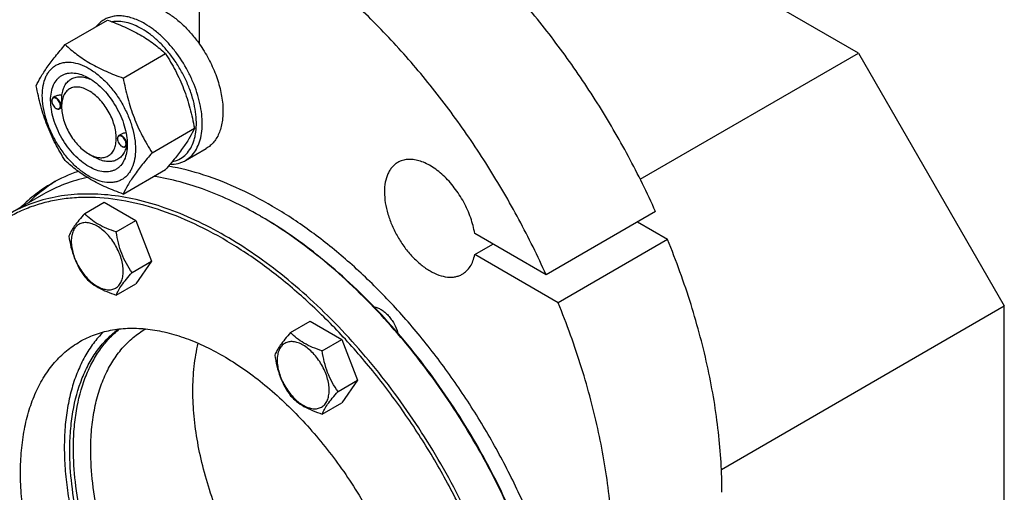
# Model space of a CAD drawing. Units: millimetres. Extents: x 0 to 6269, y -4 to 4433.
# Drawn here: x 4702 to 5084, y 2671 to 2854 of the extents above; entities that cross this region are included whole.
import ezdxf

# ---------------------------------------------------------------- set-up
doc = ezdxf.new("R2010")
doc.units = ezdxf.units.MM
doc.header["$LTSCALE"] = 344.776119
doc.layers.get('0').update_dxf_attribs({"linetype": 'CONTINUOUS'})

msp = doc.modelspace()

# ---------------------------------------------------------------- linework, layer by layer
at = {"color": 7, "linetype": 'Continuous'}
for p, q in [((4772.02, 2902.61), (4772.02, 2845.05)), ((5027.5, 2841.5), (4919.63, 2903.77)), ((4720.06, 2844.75), (4736.47, 2854.23)), ((4742.51, 2831.79), (4758.93, 2841.26)), ((4942.91, 2792.66), (5027.5, 2841.5)), ((5027.5, 2841.5), (5084.07, 2743.52)), ((4716.08, 2824.62), (4715.37, 2824.21)), ((4714.85, 2822.94), (4714.85, 2823.07)), ((4718.63, 2820.76), (4718.63, 2821.17)), ((4716.51, 2820.06), (4716.62, 2820)), ((4718.64, 2820.33), (4717.87, 2819.88)), ((4741.66, 2809.99), (4740.82, 2809.51)), ((4753.74, 2802.85), (4770.15, 2812.33)), ((4740.31, 2808.25), (4740.31, 2808.37)), ((4741.97, 2805.37), (4742.07, 2805.31)), ((4744.03, 2805.59), (4743.32, 2805.18)), ((4729.24, 2802.39), (4731.36, 2801.16)), ((4766.63, 2799.85), (4774.69, 2804.5)), ((4742.51, 2786.88), (4758.93, 2796.36)), ((4711.61, 2786.8), (4698.17, 2779.04)), ((4727.59, 2779.29), (4735.18, 2783.67)), ((4735.18, 2783.67), (4747.42, 2776.6)), ((4948.89, 2780.09), (4906.46, 2755.59)), ((4739.84, 2772.22), (4747.42, 2776.6)), ((4747.42, 2776.6), (4753.55, 2760.82)), ((4953.55, 2769.23), (4941.82, 2776)), ((4906.46, 2755.59), (4878.79, 2771.57)), ((4878.79, 2763.4), (4885.86, 2767.49)), ((4953.55, 2769.23), (4911.12, 2744.74)), ((4911.12, 2744.74), (4878.79, 2763.4)), ((4745.96, 2756.44), (4753.55, 2760.82)), ((4753.55, 2760.82), (4747.42, 2752.1)), ((4739.84, 2747.72), (4747.42, 2752.1)), ((4974.4, 2680.2), (5084.07, 2743.52)), ((5084.07, 2551.6), (5084.07, 2743.52)), ((4807.42, 2733.2), (4815, 2737.58)), ((4815, 2737.58), (4827.25, 2730.51)), ((4751.18, 2734.59), (4751.26, 2734.64)), ((4819.66, 2726.13), (4827.25, 2730.51)), ((4827.25, 2730.51), (4833.37, 2714.73)), ((4825.79, 2710.35), (4833.37, 2714.73)), ((4833.37, 2714.73), (4827.25, 2706.02)), ((4819.66, 2701.64), (4827.25, 2706.02))]:
    msp.add_line(p, q, dxfattribs=at)
for centre, radius, start, end in [((4716.96, 2822.94), 2.11, 176.6976, 180.0279), ((4717.57, 2821.89), 2.11, 239.9717, 243.3024), ((4742.41, 2808.25), 2.11, 176.6976, 180.0279), ((4743.02, 2807.19), 2.11, 239.9717, 243.3024), ((4733.03, 2806.39), 11.06, 358.2839, 359.3747), ((4743.4, 2741.47), 57.16, 108.6228, 119.9718), ((4716.04, 2641.13), 158.63, 59.7045, 59.9991)]:
    msp.add_arc(centre, radius, start, end, dxfattribs=at)
for points, knots in [([(4948.89, 2780.09), (4945.63, 2787.33), (4938.57, 2801.63), (4926.55, 2822.26), (4913.2, 2841.91), (4898.72, 2860.3), (4883.3, 2877.17), (4867.17, 2892.28), (4850.56, 2905.41), (4838.99, 2912.94), (4833.18, 2916.29)], [0, 0, 0, 0, 0.131419, 0.263395, 0.394669, 0.524003, 0.650215, 0.772219, 0.889068, 1, 1, 1, 1]), ([(4906.46, 2755.59), (4903.2, 2762.84), (4896.14, 2777.13), (4884.12, 2797.77), (4870.77, 2817.42), (4856.29, 2835.81), (4840.88, 2852.68), (4824.75, 2867.79), (4808.14, 2880.92), (4796.57, 2888.44), (4790.76, 2891.79)], [0, 0, 0, 0, 0.131419, 0.263395, 0.394669, 0.524003, 0.650215, 0.772219, 0.889068, 1, 1, 1, 1]), ([(4750.88, 2852.85), (4749.5, 2853.65), (4747.37, 2854.66), (4744.46, 2855.5), (4742.39, 2855.85), (4740.41, 2855.92), (4738.52, 2855.71), (4736.74, 2855.22), (4735.64, 2854.71), (4735.13, 2854.41)], [0, 0, 0, 0, 0.28927, 0.422535, 0.548495, 0.667892, 0.781867, 0.891952, 1, 1, 1, 1]), ([(4758.94, 2857.5), (4760.15, 2856.8), (4762.55, 2855.19), (4765.92, 2852.28), (4769.13, 2848.88), (4771.09, 2846.37), (4772.02, 2845.05)], [0, 0, 0, 0, 0.230156, 0.475667, 0.733524, 1, 1, 1, 1]), ([(4735.13, 2854.41), (4734.52, 2854.06), (4733.37, 2853.23), (4732.4, 2852.19), (4731.96, 2851.62)], [0, 0, 0, 0, 0.49369, 1, 1, 1, 1]), ([(4736.47, 2854.23), (4738.7, 2853.43), (4743.01, 2851.75), (4748.11, 2849.2), (4751.83, 2846.91), (4755.17, 2844.56), (4757.48, 2842.61), (4758.93, 2841.26)], [0, 0, 0, 0, 0.272, 0.530656, 0.653842, 0.772851, 1, 1, 1, 1]), ([(4749.75, 2850.89), (4748.77, 2851.45), (4746.82, 2852.43), (4743.83, 2853.42), (4740.95, 2853.85), (4739.08, 2853.75), (4738.21, 2853.59)], [0, 0, 0, 0, 0.280874, 0.540045, 0.778633, 1, 1, 1, 1]), ([(4766.63, 2799.85), (4767.4, 2800.3), (4768.88, 2801.42), (4770.65, 2803.66), (4771.97, 2806.4), (4772.83, 2809.57), (4773.21, 2813.11), (4773.11, 2816.94), (4772.54, 2820.99), (4771.51, 2825.16), (4770.03, 2829.38), (4767.52, 2834.94), (4764.29, 2840.19), (4760.49, 2844.89), (4757.44, 2848.01), (4754.26, 2850.69), (4752.01, 2852.19), (4750.88, 2852.85)], [0, 0, 0, 0, 0.04282, 0.087408, 0.135198, 0.187114, 0.243569, 0.304535, 0.369642, 0.438259, 0.509567, 0.582612, 0.729631, 0.801628, 0.871241, 0.937598, 1, 1, 1, 1]), ([(4761.5, 2799.4), (4762.42, 2799.57), (4764.2, 2800.16), (4766.53, 2801.77), (4768.42, 2804.01), (4769.54, 2806.3), (4770.19, 2808.35), (4770.7, 2810.65), (4770.97, 2813.79), (4770.77, 2817.78), (4770.04, 2821.98), (4768.8, 2826.3), (4767.08, 2830.61), (4764.94, 2834.83), (4762.41, 2838.84), (4759.57, 2842.54), (4756.48, 2845.83), (4753.23, 2848.65), (4750.91, 2850.21), (4749.75, 2850.89)], [0, 0, 0, 0, 0.044202, 0.087908, 0.13327, 0.182073, 0.208177, 0.235509, 0.293933, 0.357314, 0.425134, 0.496561, 0.570544, 0.645888, 0.721329, 0.795596, 0.867482, 0.935906, 1, 1, 1, 1]), ([(4708.83, 2828.78), (4709.36, 2829.93), (4710.66, 2832.39), (4713.14, 2836.21), (4716.34, 2840.39), (4718.76, 2843.25), (4720.06, 2844.75)], [0, 0, 0, 0, 0.194191, 0.425296, 0.696531, 1, 1, 1, 1]), ([(4720.06, 2844.75), (4721.51, 2843.41), (4723.82, 2841.46), (4727.16, 2839.1), (4730.87, 2836.81), (4735.98, 2834.27), (4740.28, 2832.59), (4742.51, 2831.79)], [0, 0, 0, 0, 0.227149, 0.346158, 0.469344, 0.728, 1, 1, 1, 1]), ([(4772.02, 2845.05), (4773.33, 2843.2), (4775.7, 2839.35), (4778.47, 2833.27), (4780.36, 2827.13), (4781.29, 2821.19), (4781.22, 2816.49), (4780.61, 2813.1), (4779.9, 2810.84), (4778.95, 2808.82), (4777.76, 2807.07), (4776.35, 2805.6), (4775.26, 2804.83), (4774.69, 2804.5)], [0, 0, 0, 0, 0.152043, 0.302814, 0.447745, 0.582856, 0.705276, 0.761385, 0.814112, 0.863738, 0.910758, 0.95588, 1, 1, 1, 1]), ([(4758.93, 2841.26), (4760.29, 2839.12), (4762.22, 2835.81), (4764.47, 2831.21), (4765.98, 2827.61), (4767.3, 2823.9), (4768.81, 2818.83), (4769.66, 2814.94), (4770.15, 2812.33)], [0, 0, 0, 0, 0.243683, 0.367313, 0.492146, 0.61806, 0.74484, 1, 1, 1, 1]), ([(4711.17, 2825.07), (4711.17, 2826.36), (4711.37, 2828.82), (4712.22, 2831.72), (4713.26, 2833.67), (4714.18, 2834.91), (4715.24, 2835.96), (4716.44, 2836.8), (4717.77, 2837.42), (4719.21, 2837.82), (4720.75, 2837.99), (4722.96, 2837.91), (4725.89, 2837.21), (4729.41, 2835.53), (4732.92, 2833.07), (4736.28, 2829.93), (4739.38, 2826.21), (4742.1, 2822.06), (4744.33, 2817.63), (4746, 2813.09), (4747.05, 2808.6), (4747.31, 2805.63), (4747.31, 2804.2)], [0, 0, 0, 0, 0.060345, 0.114329, 0.139236, 0.163013, 0.185977, 0.208517, 0.231057, 0.254022, 0.277798, 0.302705, 0.356688, 0.417033, 0.483581, 0.555386, 0.630967, 0.708516, 0.786065, 0.861646, 0.933451, 1, 1, 1, 1]), ([(4729.24, 2797.49), (4728.22, 2798.08), (4726.22, 2799.48), (4723.45, 2802.07), (4720.91, 2805.12), (4718.67, 2808.53), (4716.84, 2812.17), (4715.46, 2815.91), (4714.61, 2819.59), (4714.3, 2823.1), (4714.55, 2826.3), (4715.37, 2829.08), (4716.55, 2830.99), (4717.73, 2832.16), (4718.72, 2832.85), (4719.82, 2833.36), (4721.42, 2833.81), (4723.67, 2833.87), (4726.49, 2833.19), (4728.32, 2832.31), (4729.24, 2831.78)], [0, 0, 0, 0, 0.066565, 0.138388, 0.213989, 0.291558, 0.369127, 0.444728, 0.516551, 0.583117, 0.643478, 0.697475, 0.746043, 0.769014, 0.791559, 0.814105, 0.837076, 0.885643, 0.93964, 1, 1, 1, 1]), ([(4718.76, 2825.17), (4718.85, 2825.9), (4719.14, 2827.27), (4719.96, 2829.13), (4721.12, 2830.62), (4722.6, 2831.68), (4724.33, 2832.26), (4726.26, 2832.35), (4728.31, 2831.96), (4729.66, 2831.43), (4730.35, 2831.1)], [0, 0, 0, 0, 0.139141, 0.265514, 0.381992, 0.493454, 0.606009, 0.725484, 0.856096, 1, 1, 1, 1]), ([(4720.06, 2799.84), (4718.7, 2801.99), (4716.76, 2805.29), (4714.52, 2809.9), (4713, 2813.5), (4711.69, 2817.21), (4710.18, 2822.28), (4709.32, 2826.17), (4708.83, 2828.78)], [0, 0, 0, 0, 0.243683, 0.367313, 0.492146, 0.61806, 0.74484, 1, 1, 1, 1]), ([(4729.24, 2826.88), (4728.58, 2827.26), (4727.27, 2827.88), (4725.26, 2828.37), (4723.37, 2828.32), (4721.69, 2827.71), (4720.32, 2826.56), (4719.33, 2824.95), (4718.75, 2822.96), (4718.63, 2821.52), (4718.63, 2820.76)], [0, 0, 0, 0, 0.144886, 0.274513, 0.391106, 0.499995, 0.608883, 0.725474, 0.8551, 1, 1, 1, 1]), ([(4729.24, 2831.78), (4730.26, 2831.19), (4732.27, 2829.79), (4735.03, 2827.2), (4737.57, 2824.15), (4739.81, 2820.74), (4741.64, 2817.1), (4743.02, 2813.36), (4743.87, 2809.68), (4744.09, 2807.24), (4744.09, 2806.06)], [0, 0, 0, 0, 0.114155, 0.237326, 0.366976, 0.5, 0.633024, 0.762674, 0.885845, 1, 1, 1, 1]), ([(4742.51, 2831.79), (4743, 2829.18), (4743.86, 2825.29), (4745.37, 2820.21), (4746.69, 2816.51), (4748.2, 2812.91), (4750.44, 2808.3), (4752.38, 2804.99), (4753.74, 2802.85)], [0, 0, 0, 0, 0.25516, 0.38194, 0.507854, 0.632687, 0.756317, 1, 1, 1, 1]), ([(4747.31, 2804.2), (4747.31, 2802.91), (4747.11, 2800.45), (4746.26, 2797.55), (4745.22, 2795.6), (4744.3, 2794.36), (4743.24, 2793.31), (4742.04, 2792.47), (4740.71, 2791.85), (4739.27, 2791.45), (4737.73, 2791.28), (4735.53, 2791.36), (4732.59, 2792.06), (4729.07, 2793.74), (4725.56, 2796.2), (4722.2, 2799.34), (4719.1, 2803.06), (4716.38, 2807.21), (4714.15, 2811.64), (4712.48, 2816.18), (4711.44, 2820.67), (4711.17, 2823.64), (4711.17, 2825.07)], [0, 0, 0, 0, 0.060345, 0.114329, 0.139236, 0.163013, 0.185977, 0.208517, 0.231057, 0.254022, 0.277798, 0.302705, 0.356688, 0.417033, 0.483581, 0.555386, 0.630967, 0.708516, 0.786065, 0.861646, 0.933451, 1, 1, 1, 1]), ([(4718.39, 2821.02), (4718.39, 2821.24), (4718.33, 2821.69), (4718.1, 2822.35), (4717.76, 2822.98), (4717.32, 2823.54), (4716.83, 2823.98), (4716.31, 2824.26), (4715.81, 2824.36), (4715.49, 2824.28), (4715.37, 2824.21)], [0, 0, 0, 0, 0.12882, 0.270566, 0.417882, 0.562385, 0.696201, 0.813593, 0.913065, 1, 1, 1, 1]), ([(4718.76, 2825.17), (4718.29, 2825.19), (4717.36, 2825.13), (4716.47, 2824.84), (4716.08, 2824.62)], [0, 0, 0, 0, 0.509528, 1, 1, 1, 1]), ([(4718.63, 2821.17), (4718.63, 2821.53), (4718.66, 2822.27), (4718.71, 2823.33), (4718.75, 2824.3), (4718.76, 2824.9), (4718.76, 2825.17)], [0, 0, 0, 0, 0.272123, 0.551581, 0.797652, 1, 1, 1, 1]), ([(4729.24, 2802.39), (4729.9, 2802.01), (4731.21, 2801.38), (4733.22, 2800.9), (4735.11, 2800.95), (4736.79, 2801.56), (4738.16, 2802.71), (4739.15, 2804.32), (4739.73, 2806.31), (4739.91, 2808.59), (4739.69, 2811.09), (4739.08, 2813.73), (4738.1, 2816.39), (4736.79, 2818.99), (4735.19, 2821.43), (4733.37, 2823.61), (4731.4, 2825.46), (4729.97, 2826.46), (4729.24, 2826.88)], [0, 0, 0, 0, 0.060372, 0.114385, 0.162967, 0.20834, 0.253713, 0.302296, 0.356311, 0.416691, 0.483278, 0.555124, 0.630749, 0.708342, 0.785935, 0.86156, 0.933406, 1, 1, 1, 1]), ([(4715.37, 2824.21), (4715.29, 2824.16), (4715.13, 2824.03), (4714.97, 2823.76), (4714.87, 2823.43), (4714.85, 2823.19), (4714.85, 2823.07)], [0, 0, 0, 0, 0.217773, 0.450952, 0.710202, 1, 1, 1, 1]), ([(4718.17, 2821.02), (4718.17, 2821.29), (4718.08, 2821.85), (4717.73, 2822.65), (4717.23, 2823.35), (4716.71, 2823.81), (4716.26, 2824.04), (4715.95, 2824.13), (4715.66, 2824.14), (4715.39, 2824.06), (4715.17, 2823.91), (4715, 2823.68), (4714.89, 2823.39), (4714.86, 2823.18), (4714.85, 2823.07)], [0, 0, 0, 0, 0.138051, 0.290969, 0.444524, 0.584289, 0.645869, 0.701163, 0.750839, 0.796763, 0.84186, 0.889326, 0.941619, 1, 1, 1, 1]), ([(4714.85, 2822.94), (4714.85, 2822.67), (4714.95, 2822.1), (4715.31, 2821.29), (4715.83, 2820.58), (4716.28, 2820.2), (4716.51, 2820.06)], [0, 0, 0, 0, 0.237219, 0.5, 0.762781, 1, 1, 1, 1]), ([(4716.62, 2820.01), (4716.72, 2819.96), (4716.91, 2819.88), (4717.21, 2819.83), (4717.49, 2819.85), (4717.73, 2819.96), (4717.93, 2820.14), (4718.07, 2820.39), (4718.16, 2820.69), (4718.17, 2820.91), (4718.17, 2821.02)], [0, 0, 0, 0, 0.141304, 0.268165, 0.38341, 0.492606, 0.603111, 0.721868, 0.85353, 1, 1, 1, 1]), ([(4717.87, 2819.88), (4717.95, 2819.93), (4718.11, 2820.06), (4718.27, 2820.33), (4718.37, 2820.66), (4718.39, 2820.9), (4718.39, 2821.02)], [0, 0, 0, 0, 0.217772, 0.450952, 0.710201, 1, 1, 1, 1]), ([(4718.63, 2820.76), (4718.63, 2819.92), (4718.79, 2818.18), (4719.4, 2815.54), (4720.38, 2812.88), (4721.69, 2810.28), (4723.29, 2807.84), (4725.11, 2805.66), (4727.08, 2803.81), (4728.51, 2802.81), (4729.24, 2802.39)], [0, 0, 0, 0, 0.114152, 0.237321, 0.366969, 0.499992, 0.633015, 0.762663, 0.885833, 1, 1, 1, 1]), ([(4716.62, 2820), (4716.73, 2819.94), (4716.95, 2819.84), (4717.28, 2819.76), (4717.6, 2819.76), (4717.79, 2819.83), (4717.87, 2819.88)], [0, 0, 0, 0, 0.289799, 0.549049, 0.782228, 1, 1, 1, 1]), ([(4740.82, 2809.51), (4740.74, 2809.47), (4740.59, 2809.34), (4740.42, 2809.07), (4740.33, 2808.74), (4740.31, 2808.5), (4740.31, 2808.37)], [0, 0, 0, 0, 0.217773, 0.450952, 0.710202, 1, 1, 1, 1]), ([(4743.63, 2806.33), (4743.63, 2806.59), (4743.53, 2807.16), (4743.19, 2807.95), (4742.68, 2808.65), (4742.16, 2809.11), (4741.72, 2809.34), (4741.41, 2809.43), (4741.11, 2809.44), (4740.85, 2809.37), (4740.62, 2809.21), (4740.46, 2808.98), (4740.35, 2808.69), (4740.32, 2808.48), (4740.31, 2808.37)], [0, 0, 0, 0, 0.138051, 0.290969, 0.444524, 0.584289, 0.645869, 0.701163, 0.750839, 0.796763, 0.84186, 0.889326, 0.941619, 1, 1, 1, 1]), ([(4743.84, 2806.33), (4743.84, 2806.54), (4743.78, 2806.99), (4743.56, 2807.65), (4743.22, 2808.29), (4742.78, 2808.84), (4742.28, 2809.28), (4741.77, 2809.56), (4741.26, 2809.67), (4740.95, 2809.58), (4740.82, 2809.51)], [0, 0, 0, 0, 0.12882, 0.270566, 0.417882, 0.562385, 0.696201, 0.813593, 0.913065, 1, 1, 1, 1]), ([(4743.62, 2810.59), (4743.28, 2810.56), (4742.6, 2810.43), (4741.95, 2810.16), (4741.66, 2809.99)], [0, 0, 0, 0, 0.505146, 1, 1, 1, 1]), ([(4770.15, 2812.33), (4769.62, 2811.18), (4768.33, 2808.72), (4765.84, 2804.9), (4762.64, 2800.72), (4760.22, 2797.85), (4758.93, 2796.36)], [0, 0, 0, 0, 0.194191, 0.425296, 0.696531, 1, 1, 1, 1]), ([(4744.09, 2806.06), (4744.09, 2805), (4743.93, 2802.97), (4743.11, 2800.19), (4741.93, 2798.28), (4740.75, 2797.11), (4739.76, 2796.42), (4738.67, 2795.91), (4737.06, 2795.46), (4734.81, 2795.4), (4732, 2796.08), (4730.16, 2796.96), (4729.24, 2797.49)], [0, 0, 0, 0, 0.144791, 0.274318, 0.39082, 0.445921, 0.500003, 0.554084, 0.609185, 0.725686, 0.855211, 1, 1, 1, 1]), ([(4743.77, 2805.44), (4743.62, 2804.76), (4743.22, 2803.48), (4742.24, 2801.81), (4740.92, 2800.53), (4739.31, 2799.7), (4737.48, 2799.36), (4735.86, 2799.47), (4734.52, 2799.78), (4733.09, 2800.26), (4732.05, 2800.77), (4731.36, 2801.16)], [0, 0, 0, 0, 0.13189, 0.252268, 0.364988, 0.475626, 0.590288, 0.714081, 0.780563, 0.850352, 1, 1, 1, 1]), ([(4740.31, 2808.25), (4740.31, 2807.97), (4740.41, 2807.4), (4740.76, 2806.59), (4741.29, 2805.88), (4741.73, 2805.5), (4741.97, 2805.37)], [0, 0, 0, 0, 0.237219, 0.5, 0.762781, 1, 1, 1, 1]), ([(4742.07, 2805.31), (4742.18, 2805.24), (4742.4, 2805.14), (4742.74, 2805.06), (4743.05, 2805.07), (4743.24, 2805.14), (4743.32, 2805.18)], [0, 0, 0, 0, 0.289799, 0.549049, 0.782228, 1, 1, 1, 1]), ([(4742.08, 2805.31), (4742.17, 2805.26), (4742.37, 2805.18), (4742.67, 2805.13), (4742.95, 2805.16), (4743.19, 2805.26), (4743.39, 2805.45), (4743.53, 2805.69), (4743.61, 2805.99), (4743.63, 2806.21), (4743.63, 2806.33)], [0, 0, 0, 0, 0.141304, 0.268165, 0.38341, 0.492606, 0.603111, 0.721868, 0.85353, 1, 1, 1, 1]), ([(4743.32, 2805.18), (4743.41, 2805.23), (4743.56, 2805.36), (4743.73, 2805.63), (4743.82, 2805.96), (4743.84, 2806.2), (4743.84, 2806.33)], [0, 0, 0, 0, 0.217772, 0.450952, 0.710201, 1, 1, 1, 1]), ([(4744.03, 2805.59), (4744.04, 2805.59), (4744.04, 2805.61), (4744.05, 2805.63), (4744.06, 2805.67), (4744.07, 2805.74), (4744.08, 2805.88), (4744.08, 2805.99), (4744.08, 2806.06)], [0, 0, 0, 0, 0.027085, 0.078225, 0.15647, 0.26356, 0.569047, 1, 1, 1, 1]), ([(4753.74, 2802.85), (4752.44, 2801.36), (4750.02, 2798.49), (4746.82, 2794.31), (4744.34, 2790.49), (4743.05, 2788.03), (4742.51, 2786.88)], [0, 0, 0, 0, 0.303469, 0.574704, 0.805809, 1, 1, 1, 1]), ([(4742.51, 2786.88), (4740.28, 2787.68), (4735.98, 2789.36), (4730.87, 2791.91), (4727.16, 2794.2), (4723.82, 2796.55), (4721.51, 2798.5), (4720.06, 2799.84)], [0, 0, 0, 0, 0.272, 0.530656, 0.653842, 0.772851, 1, 1, 1, 1]), ([(4919.45, 2574.99), (4919.45, 2580.65), (4918.84, 2592.27), (4916.26, 2609.94), (4912.05, 2628.08), (4906.26, 2646.45), (4898.96, 2664.79), (4890.27, 2682.84), (4880.31, 2700.34), (4869.21, 2717.06), (4857.13, 2732.75), (4844.25, 2747.2), (4830.73, 2760.2), (4816.78, 2771.57), (4802.57, 2781.15), (4788.32, 2788.81), (4774.2, 2794.44), (4764.7, 2796.86), (4760.05, 2797.67)], [0, 0, 0, 0, 0.05819, 0.119471, 0.183448, 0.249629, 0.317452, 0.386303, 0.455539, 0.524507, 0.592559, 0.659077, 0.723486, 0.78528, 0.844046, 0.899488, 0.951459, 1, 1, 1, 1]), ([(4760.65, 2798.37), (4761.71, 2798.36), (4763.3, 2798.52), (4765.28, 2799.15), (4766.19, 2799.6), (4766.63, 2799.85)], [0, 0, 0, 0, 0.511934, 0.757602, 1, 1, 1, 1]), ([(4848.97, 2799.14), (4848.56, 2798.9), (4847.77, 2798.35), (4846.73, 2797.32), (4845.83, 2796.11), (4844.82, 2794.2), (4843.98, 2791.37), (4843.68, 2787.56), (4844.05, 2783.39), (4845.07, 2779), (4846.7, 2774.56), (4848.89, 2770.22), (4851.55, 2766.16), (4854.58, 2762.52), (4857.87, 2759.45), (4861.3, 2757.04), (4864.75, 2755.4), (4867.62, 2754.71), (4869.78, 2754.63), (4871.28, 2754.8), (4872.69, 2755.19), (4873.56, 2755.6), (4873.97, 2755.83)], [0, 0, 0, 0, 0.02254, 0.045505, 0.069281, 0.094188, 0.148172, 0.208516, 0.275065, 0.34687, 0.422451, 0.5, 0.577549, 0.65313, 0.724935, 0.791484, 0.851828, 0.905812, 0.930719, 0.954495, 0.97746, 1, 1, 1, 1]), ([(4878.79, 2771.57), (4878.46, 2773.63), (4877.35, 2777.82), (4874.66, 2783.81), (4871.07, 2789.37), (4867.46, 2793.4), (4864.31, 2796.05), (4861.95, 2797.67), (4859.58, 2798.94), (4857.23, 2799.81), (4854.95, 2800.29), (4852.78, 2800.35), (4850.76, 2799.99), (4849.53, 2799.46), (4848.97, 2799.14)], [0, 0, 0, 0, 0.137818, 0.283635, 0.430643, 0.571859, 0.638399, 0.701354, 0.760306, 0.81507, 0.865755, 0.912828, 0.957159, 1, 1, 1, 1]), ([(4714.85, 2790.98), (4712.68, 2789.73), (4708.47, 2786.91), (4704.67, 2783.56), (4702.88, 2781.76)], [0, 0, 0, 0, 0.497106, 1, 1, 1, 1]), ([(4716.27, 2791.78), (4714.37, 2790.6), (4710.67, 2788.01), (4707.31, 2785), (4705.7, 2783.4)], [0, 0, 0, 0, 0.497148, 1, 1, 1, 1]), ([(4728.68, 2793.27), (4725.67, 2792.64), (4719.77, 2790.94), (4714.23, 2788.31), (4711.61, 2786.8)], [0, 0, 0, 0, 0.504267, 1, 1, 1, 1]), ([(4795.36, 2778.5), (4791.95, 2780.47), (4785.14, 2784.07), (4771.65, 2789.82), (4761.23, 2792.68), (4754.35, 2793.72)], [0, 0, 0, 0, 0.268823, 0.525137, 1, 1, 1, 1]), ([(4865.67, 2682.34), (4860.22, 2691.79), (4851.27, 2705.45), (4837.94, 2722.39), (4827.46, 2734.18), (4816.53, 2745.02), (4805.28, 2754.8), (4793.8, 2763.42), (4782.21, 2770.8), (4770.6, 2776.88), (4759.1, 2781.59), (4747.8, 2784.88), (4736.81, 2786.72), (4726.24, 2787.09), (4716.18, 2785.97), (4706.75, 2783.36), (4700.92, 2780.63), (4698.17, 2779.04)], [0, 0, 0, 0, 0.15501, 0.23131, 0.306155, 0.379105, 0.449762, 0.517782, 0.582883, 0.644869, 0.703638, 0.759207, 0.811731, 0.861517, 0.909042, 0.954946, 1, 1, 1, 1]), ([(4864.46, 2681.64), (4861.04, 2687.57), (4853.81, 2699.12), (4841.86, 2715.49), (4828.99, 2730.62), (4815.4, 2744.29), (4801.29, 2756.29), (4786.87, 2766.44), (4772.36, 2774.6), (4757.96, 2780.62), (4743.88, 2784.43), (4732.4, 2785.7), (4723.64, 2785.5), (4717.39, 2784.77), (4711.39, 2783.45), (4705.64, 2781.57), (4700.19, 2779.11), (4695.05, 2776.09), (4690.24, 2772.53), (4685.78, 2768.43), (4681.68, 2763.82), (4676.67, 2756.91), (4673.62, 2751.15), (4671.88, 2747.13)], [0, 0, 0, 0, 0.081835, 0.162842, 0.242219, 0.319215, 0.39316, 0.463497, 0.529815, 0.591892, 0.649743, 0.703675, 0.729384, 0.754382, 0.778805, 0.802804, 0.826548, 0.850214, 0.873981, 0.898026, 0.922514, 0.947597, 1, 1, 1, 1]), ([(4727.59, 2779.29), (4726.84, 2778.45), (4725.45, 2776.86), (4723.65, 2774.56), (4722.33, 2772.5), (4721.7, 2771.18), (4721.47, 2770.58)], [0, 0, 0, 0, 0.315401, 0.592108, 0.818879, 1, 1, 1, 1]), ([(4739.84, 2772.22), (4738.58, 2772.62), (4736.16, 2773.48), (4732.81, 2775.08), (4729.94, 2777.02), (4728.32, 2778.52), (4727.59, 2779.29)], [0, 0, 0, 0, 0.276819, 0.537691, 0.777991, 1, 1, 1, 1]), ([(4742.54, 2756.97), (4742.54, 2757.76), (4742.39, 2759.42), (4741.81, 2761.92), (4740.88, 2764.45), (4739.63, 2766.92), (4738.12, 2769.24), (4736.39, 2771.31), (4734.51, 2773.07), (4732.56, 2774.44), (4730.59, 2775.37), (4728.68, 2775.83), (4726.88, 2775.79), (4725.29, 2775.21), (4723.99, 2774.11), (4723.05, 2772.58), (4722.49, 2770.7), (4722.38, 2769.32), (4722.38, 2768.6)], [0, 0, 0, 0, 0.066587, 0.138433, 0.214058, 0.291651, 0.369244, 0.444869, 0.516715, 0.583301, 0.64368, 0.697694, 0.746277, 0.79165, 0.837023, 0.885606, 0.93962, 1, 1, 1, 1]), ([(4879.11, 2690.1), (4873.69, 2699.47), (4864.82, 2713.03), (4851.61, 2729.86), (4841.21, 2741.6), (4830.39, 2752.39), (4819.23, 2762.13), (4807.85, 2770.75), (4800, 2775.79), (4796.06, 2778.09)], [0, 0, 0, 0, 0.265697, 0.396512, 0.524869, 0.650025, 0.771306, 0.888123, 1, 1, 1, 1]), ([(4879.31, 2690.22), (4873.89, 2699.61), (4865, 2713.19), (4851.75, 2730.02), (4841.33, 2741.75), (4830.47, 2752.52), (4819.29, 2762.24), (4807.88, 2770.81), (4800.01, 2775.82), (4796.07, 2778.09)], [0, 0, 0, 0, 0.265935, 0.396837, 0.525241, 0.650395, 0.771616, 0.88831, 1, 1, 1, 1]), ([(4745.96, 2756.44), (4745.17, 2757.56), (4743.66, 2759.93), (4741.85, 2763.77), (4740.57, 2767.91), (4740.05, 2770.77), (4739.84, 2772.22)], [0, 0, 0, 0, 0.242179, 0.490349, 0.743779, 1, 1, 1, 1]), ([(4721.47, 2770.58), (4721.68, 2769.13), (4722.2, 2766.27), (4723.47, 2762.13), (4725.29, 2758.28), (4726.8, 2755.92), (4727.59, 2754.79)], [0, 0, 0, 0, 0.256221, 0.509651, 0.757821, 1, 1, 1, 1]), ([(4722.38, 2768.6), (4722.38, 2767.8), (4722.53, 2766.15), (4723.11, 2763.65), (4724.04, 2761.11), (4725.29, 2758.64), (4726.81, 2756.33), (4728.53, 2754.26), (4730.41, 2752.5), (4732.36, 2751.13), (4734.33, 2750.19), (4736.24, 2749.73), (4738.04, 2749.78), (4739.63, 2750.36), (4740.93, 2751.45), (4741.87, 2752.98), (4742.43, 2754.87), (4742.54, 2756.24), (4742.54, 2756.97)], [0, 0, 0, 0, 0.066587, 0.138433, 0.214058, 0.291651, 0.369244, 0.444869, 0.516715, 0.583301, 0.64368, 0.697694, 0.746277, 0.79165, 0.837023, 0.885606, 0.93962, 1, 1, 1, 1]), ([(4974.61, 2671.34), (4974.61, 2679.11), (4973.62, 2695.13), (4969.55, 2719.46), (4962.9, 2744.43), (4956.92, 2760.96), (4953.55, 2769.23)], [0, 0, 0, 0, 0.231477, 0.476883, 0.733983, 1, 1, 1, 1]), ([(4873.97, 2755.83), (4874.58, 2756.19), (4875.74, 2757.07), (4877.14, 2758.83), (4878.19, 2760.98), (4878.63, 2762.57), (4878.79, 2763.4)], [0, 0, 0, 0, 0.229127, 0.467562, 0.722876, 1, 1, 1, 1]), ([(4739.84, 2747.72), (4740.07, 2748.33), (4740.7, 2749.64), (4742.02, 2751.7), (4743.82, 2754.01), (4745.21, 2755.6), (4745.96, 2756.44)], [0, 0, 0, 0, 0.181121, 0.407892, 0.684599, 1, 1, 1, 1]), ([(4727.59, 2754.79), (4728.32, 2754.03), (4729.94, 2752.53), (4732.81, 2750.59), (4736.16, 2748.98), (4738.58, 2748.12), (4739.84, 2747.72)], [0, 0, 0, 0, 0.222009, 0.462309, 0.723181, 1, 1, 1, 1]), ([(4932.18, 2646.85), (4932.18, 2654.62), (4931.2, 2670.63), (4927.12, 2694.97), (4920.48, 2719.93), (4914.5, 2736.47), (4911.12, 2744.74)], [0, 0, 0, 0, 0.231477, 0.476883, 0.733983, 1, 1, 1, 1]), ([(4839.78, 2743.14), (4840.24, 2743.08), (4841.2, 2742.82), (4842.59, 2742.11), (4843.98, 2741.1), (4845.29, 2739.82), (4846.5, 2738.32), (4847.88, 2736.11), (4848.64, 2734.29), (4848.97, 2733.04)], [0, 0, 0, 0, 0.097434, 0.20638, 0.326337, 0.455422, 0.59083, 0.729201, 1, 1, 1, 1]), ([(4734.85, 2733.47), (4733.46, 2732.09), (4730.84, 2729.04), (4727.51, 2723.87), (4724.74, 2718.08), (4722.55, 2711.71), (4720.96, 2704.81), (4719.97, 2697.43), (4719.6, 2689.64), (4719.83, 2681.49), (4720.68, 2673.04), (4722.65, 2661.3), (4726.63, 2646.32), (4733.52, 2628.51), (4739.42, 2616.98), (4742.68, 2611.33)], [0, 0, 0, 0, 0.045301, 0.092301, 0.141454, 0.193094, 0.247437, 0.304589, 0.364561, 0.427279, 0.492599, 0.560316, 0.701814, 0.849347, 1, 1, 1, 1]), ([(4721.82, 2687.46), (4721.82, 2690.04), (4722.01, 2695.08), (4723.18, 2704.59), (4725.54, 2713.46), (4729.21, 2721.33), (4732.46, 2726.46), (4736.25, 2730.93), (4739.15, 2733.46), (4740.66, 2734.59)], [0, 0, 0, 0, 0.147079, 0.287205, 0.546487, 0.666755, 0.78164, 0.892258, 1, 1, 1, 1]), ([(4723.23, 2688.28), (4723.23, 2690.79), (4723.41, 2695.69), (4724.52, 2704.96), (4726.75, 2713.64), (4730.23, 2721.38), (4733.3, 2726.46), (4736.89, 2730.92), (4739.64, 2733.48), (4741.08, 2734.63)], [0, 0, 0, 0, 0.14656, 0.286393, 0.545732, 0.666236, 0.781401, 0.892233, 1, 1, 1, 1]), ([(4725.71, 2729.7), (4727.53, 2730.76), (4731.4, 2732.57), (4737.65, 2734.29), (4744.31, 2735.04), (4751.32, 2734.79), (4758.6, 2733.57), (4766.09, 2731.39), (4773.71, 2728.27), (4781.4, 2724.24), (4789.09, 2719.35), (4796.69, 2713.64), (4804.15, 2707.16), (4813.91, 2697.47), (4825.26, 2683.85), (4833.1, 2671.88), (4836.71, 2665.62)], [0, 0, 0, 0, 0.045057, 0.090964, 0.138493, 0.188282, 0.240809, 0.296382, 0.355156, 0.417145, 0.482251, 0.550275, 0.620937, 0.693892, 0.84498, 1, 1, 1, 1]), ([(4729.95, 2687.67), (4729.95, 2690.34), (4730.16, 2695.54), (4731.19, 2703.08), (4732.9, 2710.08), (4735.28, 2716.46), (4738.32, 2722.18), (4742, 2727.16), (4746.26, 2731.37), (4749.5, 2733.62), (4751.18, 2734.59)], [0, 0, 0, 0, 0.148605, 0.289499, 0.422722, 0.548642, 0.668, 0.781938, 0.891987, 1, 1, 1, 1]), ([(4807.42, 2733.2), (4806.67, 2732.37), (4805.28, 2730.77), (4803.48, 2728.47), (4802.15, 2726.41), (4801.53, 2725.09), (4801.29, 2724.49)], [0, 0, 0, 0, 0.315401, 0.592108, 0.818879, 1, 1, 1, 1]), ([(4819.66, 2726.13), (4818.41, 2726.53), (4815.99, 2727.39), (4812.63, 2728.99), (4809.77, 2730.93), (4808.15, 2732.44), (4807.42, 2733.2)], [0, 0, 0, 0, 0.276819, 0.537691, 0.777991, 1, 1, 1, 1]), ([(4725.71, 2601.53), (4722.1, 2607.79), (4715.65, 2620.57), (4709.53, 2637.2), (4706.02, 2650.5), (4704.14, 2660.2), (4702.99, 2669.64), (4702.6, 2678.75), (4702.96, 2687.42), (4704.07, 2695.58), (4705.92, 2703.16), (4708.5, 2710.07), (4711.79, 2716.26), (4715.77, 2721.66), (4720.39, 2726.21), (4723.89, 2728.65), (4725.71, 2729.7)], [0, 0, 0, 0, 0.15502, 0.306107, 0.379063, 0.449725, 0.517749, 0.582855, 0.644845, 0.703618, 0.759191, 0.811718, 0.861508, 0.909036, 0.954943, 1, 1, 1, 1]), ([(4769.55, 2710.53), (4769.55, 2713.75), (4769.85, 2719.98), (4770.89, 2726.15), (4771.59, 2729.08)], [0, 0, 0, 0, 0.516347, 1, 1, 1, 1]), ([(4822.36, 2710.88), (4822.36, 2711.68), (4822.22, 2713.33), (4821.64, 2715.83), (4820.7, 2718.37), (4819.46, 2720.84), (4817.94, 2723.15), (4816.21, 2725.22), (4814.34, 2726.98), (4812.38, 2728.35), (4810.42, 2729.28), (4808.51, 2729.75), (4806.71, 2729.7), (4805.11, 2729.12), (4803.81, 2728.03), (4802.88, 2726.5), (4802.32, 2724.61), (4802.21, 2723.24), (4802.21, 2722.51)], [0, 0, 0, 0, 0.066587, 0.138433, 0.214058, 0.291651, 0.369244, 0.444869, 0.516715, 0.583301, 0.64368, 0.697694, 0.746277, 0.79165, 0.837023, 0.885606, 0.93962, 1, 1, 1, 1]), ([(4825.79, 2710.35), (4824.99, 2711.48), (4823.49, 2713.84), (4821.67, 2717.68), (4820.4, 2721.83), (4819.87, 2724.69), (4819.66, 2726.13)], [0, 0, 0, 0, 0.242179, 0.490349, 0.743779, 1, 1, 1, 1]), ([(4801.29, 2724.49), (4801.5, 2723.05), (4802.03, 2720.18), (4803.3, 2716.04), (4805.12, 2712.2), (4806.62, 2709.84), (4807.42, 2708.71)], [0, 0, 0, 0, 0.256221, 0.509651, 0.757821, 1, 1, 1, 1]), ([(4802.21, 2722.51), (4802.21, 2721.72), (4802.36, 2720.06), (4802.94, 2717.56), (4803.87, 2715.03), (4805.12, 2712.56), (4806.63, 2710.24), (4808.36, 2708.17), (4810.24, 2706.41), (4812.19, 2705.04), (4814.16, 2704.11), (4816.07, 2703.65), (4817.86, 2703.69), (4819.46, 2704.27), (4820.76, 2705.37), (4821.7, 2706.9), (4822.25, 2708.78), (4822.36, 2710.16), (4822.36, 2710.88)], [0, 0, 0, 0, 0.066587, 0.138433, 0.214058, 0.291651, 0.369244, 0.444869, 0.516715, 0.583301, 0.64368, 0.697694, 0.746277, 0.79165, 0.837023, 0.885606, 0.93962, 1, 1, 1, 1]), ([(4859.11, 2577.49), (4856.37, 2578.3), (4850.82, 2580.36), (4842.65, 2584.46), (4834.48, 2589.62), (4826.41, 2595.79), (4818.54, 2602.88), (4810.97, 2610.8), (4803.79, 2619.45), (4797.1, 2628.73), (4790.97, 2638.51), (4785.49, 2648.67), (4780.72, 2659.09), (4776.74, 2669.63), (4773.57, 2680.15), (4771.28, 2690.54), (4769.88, 2700.64), (4769.55, 2707.29), (4769.55, 2710.53)], [0, 0, 0, 0, 0.050646, 0.104552, 0.161626, 0.221644, 0.28427, 0.349087, 0.415608, 0.483303, 0.551607, 0.619942, 0.687728, 0.754398, 0.819417, 0.882295, 0.942604, 1, 1, 1, 1]), ([(4819.66, 2701.64), (4819.9, 2702.24), (4820.53, 2703.56), (4821.85, 2705.62), (4823.65, 2707.92), (4825.04, 2709.51), (4825.79, 2710.35)], [0, 0, 0, 0, 0.181121, 0.407892, 0.684599, 1, 1, 1, 1]), ([(4807.42, 2708.71), (4808.15, 2707.94), (4809.77, 2706.44), (4812.63, 2704.5), (4815.99, 2702.89), (4818.41, 2702.04), (4819.66, 2701.64)], [0, 0, 0, 0, 0.222009, 0.462309, 0.723181, 1, 1, 1, 1]), ([(4848.42, 2547.95), (4847.04, 2547.36), (4844.17, 2546.33), (4839.68, 2545.3), (4834.97, 2544.77), (4828.32, 2544.75), (4819.57, 2546.06), (4808.88, 2549.58), (4798, 2555), (4787.14, 2562.2), (4776.51, 2571.02), (4766.32, 2581.31), (4756.77, 2592.84), (4748.06, 2605.39), (4740.36, 2618.7), (4733.82, 2632.52), (4728.58, 2646.55), (4724.74, 2660.52), (4722.39, 2674.14), (4721.82, 2683.12), (4721.82, 2687.46)], [0, 0, 0, 0, 0.021328, 0.043062, 0.065386, 0.08846, 0.137293, 0.1903, 0.247708, 0.309375, 0.374876, 0.443566, 0.514643, 0.587199, 0.66026, 0.732834, 0.803947, 0.872689, 0.938256, 1, 1, 1, 1]), ([(4848.66, 2548.29), (4847.27, 2547.75), (4844.39, 2546.82), (4839.87, 2545.93), (4835.15, 2545.54), (4828.51, 2545.68), (4819.78, 2547.18), (4809.16, 2550.89), (4798.36, 2556.44), (4787.61, 2563.72), (4777.1, 2572.6), (4767.04, 2582.89), (4757.63, 2594.4), (4749.04, 2606.89), (4741.46, 2620.12), (4735.03, 2633.83), (4729.88, 2647.74), (4726.11, 2661.58), (4723.79, 2675.08), (4723.23, 2683.97), (4723.23, 2688.28)], [0, 0, 0, 0, 0.021359, 0.043172, 0.065612, 0.088829, 0.137991, 0.191326, 0.249011, 0.310878, 0.376485, 0.445187, 0.516189, 0.588594, 0.661447, 0.733776, 0.804628, 0.873114, 0.938449, 1, 1, 1, 1]), ([(4853.68, 2557.06), (4852.42, 2556.33), (4849.79, 2555.03), (4845.6, 2553.58), (4841.17, 2552.63), (4834.89, 2552.05), (4826.51, 2552.66), (4816.18, 2555.41), (4805.58, 2560.09), (4794.95, 2566.59), (4784.48, 2574.79), (4774.4, 2584.5), (4764.92, 2595.51), (4756.24, 2607.6), (4748.55, 2620.5), (4742, 2633.95), (4736.75, 2647.64), (4732.89, 2661.3), (4730.52, 2674.64), (4729.95, 2683.42), (4729.95, 2687.67)], [0, 0, 0, 0, 0.021332, 0.042893, 0.064898, 0.087543, 0.135319, 0.18722, 0.243657, 0.304605, 0.369693, 0.43829, 0.509576, 0.5826, 0.656332, 0.729709, 0.801685, 0.871278, 0.937616, 1, 1, 1, 1]), ([(4913.79, 2574.18), (4913.77, 2578.74), (4913.32, 2588.06), (4911.56, 2602.22), (4908.69, 2616.76), (4904.76, 2631.53), (4899.8, 2646.4), (4891.83, 2666.26), (4884.52, 2680.72), (4879.11, 2690.1)], [0, 0, 0, 0, 0.111877, 0.228694, 0.349975, 0.475131, 0.603488, 0.734303, 1, 1, 1, 1]), ([(4913.8, 2574.18), (4913.8, 2578.73), (4913.39, 2588.05), (4911.68, 2602.22), (4908.85, 2616.76), (4904.95, 2631.55), (4900.01, 2646.44), (4892.05, 2666.34), (4884.73, 2680.82), (4879.31, 2690.22)], [0, 0, 0, 0, 0.111689, 0.228384, 0.349605, 0.474759, 0.603164, 0.734065, 1, 1, 1, 1]), ([(4824.89, 2482.11), (4829.24, 2481.61), (4835.76, 2481.37), (4844.24, 2482.26), (4850.28, 2483.5), (4856.06, 2485.31), (4861.55, 2487.7), (4866.74, 2490.64), (4871.59, 2494.14), (4876.1, 2498.17), (4880.24, 2502.71), (4884, 2507.76), (4888.55, 2515.24), (4893.19, 2525.82), (4896.93, 2539.91), (4898.91, 2555.4), (4899.11, 2572.04), (4897.52, 2589.61), (4894.19, 2607.83), (4889.14, 2626.43), (4882.47, 2645.14), (4874.27, 2663.68), (4867.88, 2675.72), (4864.46, 2681.64)], [0, 0, 0, 0, 0.052402, 0.077485, 0.101973, 0.126017, 0.149785, 0.17345, 0.197194, 0.221194, 0.245616, 0.270615, 0.296324, 0.350255, 0.408107, 0.470185, 0.536503, 0.60684, 0.680786, 0.757782, 0.837158, 0.918165, 1, 1, 1, 1]), ([(4865.67, 2488.92), (4868.42, 2490.51), (4873.7, 2494.19), (4880.67, 2501.06), (4886.67, 2509.21), (4891.64, 2518.55), (4895.54, 2528.99), (4898.33, 2540.42), (4900.01, 2552.74), (4900.55, 2565.82), (4899.95, 2579.56), (4898.23, 2593.81), (4895.39, 2608.44), (4891.46, 2623.32), (4886.49, 2638.3), (4878.48, 2658.32), (4871.13, 2672.89), (4865.67, 2682.34)], [0, 0, 0, 0, 0.045054, 0.090957, 0.138483, 0.188269, 0.240792, 0.296362, 0.355131, 0.417117, 0.482218, 0.550238, 0.620895, 0.693845, 0.76869, 0.844991, 1, 1, 1, 1])]:
    msp.add_open_spline(points, degree=3, knots=knots, dxfattribs=at)

doc.saveas('drawing.dxf')
